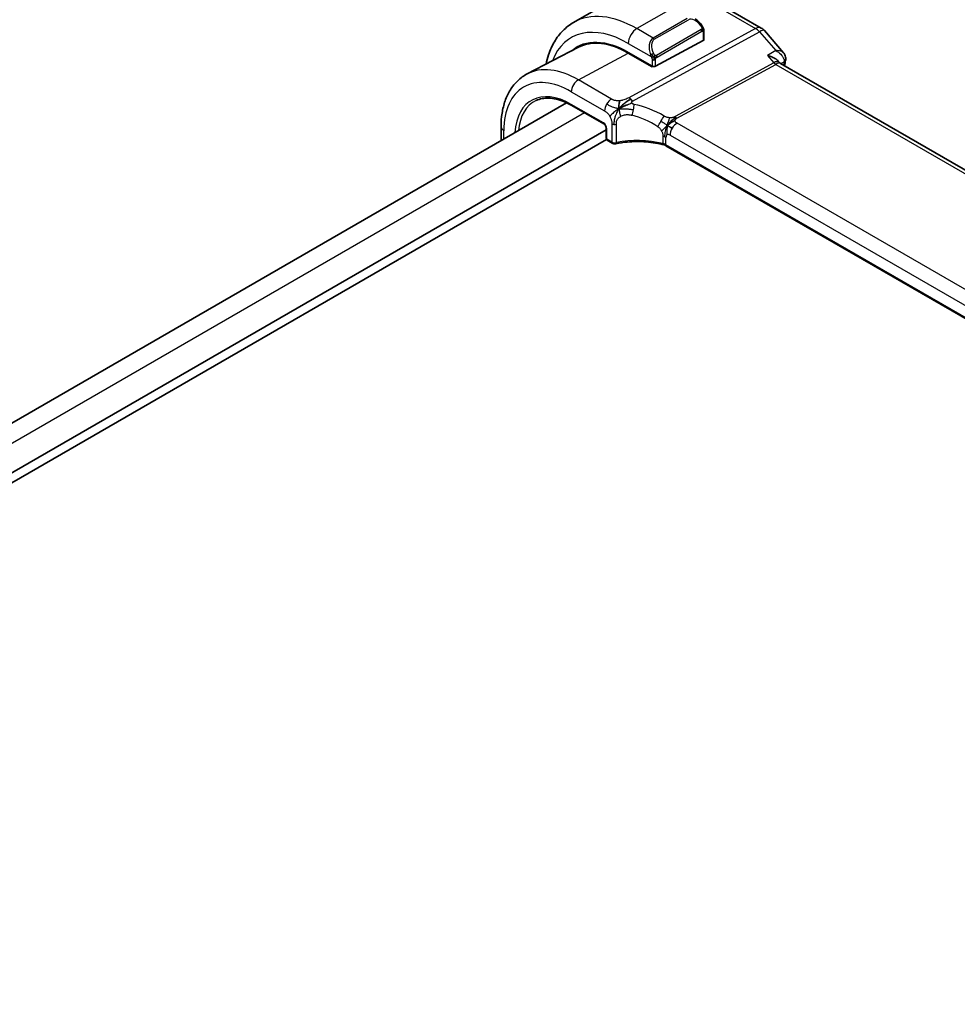
# Model space of a CAD drawing. Units: millimetres. Extents: x 29 to 4566, y 16 to 859.
# Drawn here: x 212 to 290, y 372 to 454 of the extents above; entities that cross this region are included whole.
import ezdxf

# ---------------------------------------------------------------- set-up
doc = ezdxf.new("R2010")
doc.units = ezdxf.units.MM
doc.header["$LTSCALE"] = 2
doc.layers.get('Defpoints').update_dxf_attribs({"lineweight": 25})
for name, color, linetype, lineweight in [('Dimension (ISO)', 7, 'Continuous', 18), ('Visible (ISO)', 7, 'Continuous', 35), ('Visible Narrow (ISO)', 7, 'Continuous', 25)]:
    doc.layers.add(name, color=color, linetype=linetype, lineweight=lineweight)
doc.styles.add('Note Text (TK)', font='MS PGothic.ttf')
doc.dimstyles.new('Default - Method 1b (TK)', dxfattribs={"dimscale": 2, "dimtxt": 2.5, "dimasz": 2.5, "dimexe": 1, "dimexo": 1.5, "dimgap": 1, "dimtad": 1, "dimtoh": 1, "dimrnd": 1e-08, "dimdsep": 46, "dimtxsty": 'Note Text (TK)', "dimcen": 0.09, "dimdle": 5, "dimclrd": 100, "dimclre": 100, "dimclrt": 7, "dimadec": 1, "dimazin": 1, "dimtfac": 1, "dimtmove": 0, "dimatfit": 3, "dimfxl": 1, "dimtolj": 1, "dimlwd": -1, "dimlwe": -1, "dimarcsym": 0})

# ---------------------------------------------------------------- blocks, each defined once
blk = doc.blocks.new('*D5')
at = {"layer": 'Defpoints', "color": 0}
for p in [(233.701, 475.733), (270.47, 454.504), (130.684, 371.91)]:
    blk.add_point(p, dxfattribs=at)
at = {"layer": 'Dimension (ISO)', "color": 100}
for p, q in [((267.47, 456.236), (231.701, 476.887)), ((96.609, 396.583), (229.371, 473.233)), ((127.684, 373.642), (90.279, 395.238))]:
    blk.add_line(p, q, dxfattribs=at)
for points in [[(228.954, 473.954), (229.787, 472.511), (233.701, 475.733)], [(96.193, 397.305), (97.026, 395.861), (92.279, 394.083)]]:
    blk.add_solid(points, dxfattribs=at)
at = {"layer": 'Dimension (ISO)', "color": 7, "insert": (157.898, 436.633), "char_height": 5, "attachment_point": 4, "rotation": 30, "style": 'Note Text (TK)'}
blk.add_mtext('\\A1;{\\Q-30.000;\\W0.816;\\H0.816x;200}', dxfattribs=at)

msp = doc.modelspace()

# ---------------------------------------------------------------- linework, layer by layer
at = {"layer": 'Visible (ISO)'}
for p, q in [((260.7655, 455.1825), (257.9371, 453.5496)), ((270.2632, 454.9617), (273.5326, 453.0741)), ((268.7611, 452.1126), (268.7611, 452.8218)), ((273.7885, 452.8627), (275.3845, 451.0198)), ((268.7025, 452.035), (264.7427, 449.9085)), ((258.3284, 451.4816), (254.0762, 449.2633)), ((264.2176, 451.2866), (264.2176, 451.2867)), ((262.48, 451.0573), (264.4599, 449.9142)), ((264.4599, 449.8583), (262.48, 451.0013)), ((275.0747, 450.1846), (274.9454, 450.334)), ((264.5193, 449.8901), (264.4599, 449.8583)), ((355.8513, 403.5346), (275.1297, 450.1393)), ((257.3571, 446.8638), (142.6126, 380.6161)), ((257.7838, 446.6407), (260.4487, 445.1021)), ((260.631, 444.6135), (145.2452, 377.9955)), ((251.9066, 444.8733), (251.9066, 443.717)), ((260.631, 444.7857), (260.631, 443.9239)), ((260.663, 443.8155), (145.2452, 377.179)), ((260.731, 443.7507), (261.1496, 443.5091)), ((346.1281, 396.8107), (265.6059, 443.3002))]:
    msp.add_line(p, q, dxfattribs=at)
for centre, radius, start, end in [((273.0326, 452.208), 1, 40.893395, 60), ((260.831, 443.9239), 0.2, 180, 240)]:
    msp.add_arc(centre, radius, start, end, dxfattribs=at)
for centre, major_axis, ratio, start_param, end_param in [((262.48, 444.048), (-4.2923, 7.4344), 0.5773503, 5.4977871, 6.3848972), ((262.48, 444.048), (-4.258, 7.3751), 0.5773503, 5.4977871, 6.2584901), ((268.5611, 452.1166), (-0.2, 0.0058), 0.5568606, 2.3724708, 3.157869), ((262.6214, 444.1297), (-4.2888, 7.4284), 0.5773503, 6.2749699, 6.3849487), ((267.3591, 446.8649), (-2.75, 4.7632), 0.5773503, 0.1568289, 0.1568491), ((266.5812, 446.4159), (-2.7, 4.6765), 0.5773503, 6.1632032, 6.1632397), ((265.5912, 445.8444), (2.8, -4.8497), 0.5773503, 2.6856514, 2.6856578), ((275.0579, 450.4818), (0.4903, -0.0982), 0.6825261, 0, 0.0034589), ((275.0658, 450.5589), (0.5, 0.0059), 0.7947994, 6.2818082, 6.2947572), ((264.6013, 449.9901), (0.2, -0.0058), 0.5568606, 3.9432671, 5.5140635), ((274.4526, 449.3754), (-0.5674, -0.8574), 0.5037151, 3.0027628, 3.0032033), ((274.4526, 449.3754), (0.7017, 0.7456), 0.3557653, 0.0836612, 0.0895929), ((261.2496, 443.6823), (-0.1, -0.1732), 0.5773503, 0, 0.005475)]:
    msp.add_ellipse(centre, major_axis=major_axis, ratio=ratio, start_param=start_param, end_param=end_param, dxfattribs=at)
for points, knots in [([(257.9371, 453.5496), (257.6098, 453.3606), (257.3087, 453.1268), (256.7737, 452.5854), (256.5397, 452.2781), (256.1428, 451.6077), (255.9796, 451.2446), (255.7659, 450.6086), (255.6959, 450.3477), (255.64, 450.0791)], [5.49778714, 5.49778714, 5.49778714, 5.49778714, 5.65486678, 5.65486678, 5.81194641, 5.81194641, 5.96902604, 5.96902604, 6.07186519, 6.07186519, 6.07186519, 6.07186519]), ([(268.0334, 453.8351), (268.1486, 453.7683), (268.2565, 453.6821), (268.4393, 453.4999), (268.518, 453.4048), (268.5873, 453.3037)], [0, 0, 0, 0, 0.041665402, 0.041665402, 0.078481455, 0.078481455, 0.078481455, 0.078481455]), ([(268.5873, 453.3037), (268.6139, 453.2648), (268.6394, 453.2249), (268.6738, 453.1627), (268.6849, 453.1414), (268.7056, 453.0983), (268.7145, 453.0757), (268.7225, 453.0531)], [0, 0, 0, 0, 0.014157522, 0.014157522, 0.021326162, 0.021326162, 0.028542779, 0.028542779, 0.028542779, 0.028542779]), ([(268.7225, 453.0531), (268.7312, 453.0287), (268.7384, 453.0043), (268.7502, 452.952), (268.754, 452.9242), (268.7593, 452.8723), (268.7611, 452.848), (268.7611, 452.8218)], [0.00002319, 0.00002319, 0.00002319, 0.00002319, 0.007881119, 0.007881119, 0.017233973, 0.017233973, 0.025863548, 0.025863548, 0.025863548, 0.025863548]), ([(274.0501, 450.7953), (274.0515, 450.795), (274.053, 450.7946), (274.1822, 450.7637), (274.3058, 450.724), (274.5346, 450.6297), (274.6418, 450.5744), (274.8298, 450.4502), (274.8973, 450.3895), (274.9454, 450.334)], [-0.00046324, -0.00046324, -0.00046324, -0.00046324, 0, 0, 0.0408093, 0.0408093, 0.08138873, 0.08138873, 0.12259274, 0.12259274, 0.12259274, 0.12259274]), ([(275.3841, 451.0194), (275.445, 450.9492), (275.4957, 450.8642), (275.5469, 450.7071), (275.5584, 450.6378), (275.5598, 450.5693)], [0, 0, 0, 0, 0.030600787, 0.030600787, 0.052118524, 0.052118524, 0.052118524, 0.052118524]), ([(254.0762, 449.2633), (253.7909, 449.1144), (253.527, 448.9254), (253.0571, 448.48), (252.851, 448.2241), (252.501, 447.6613), (252.357, 447.3545), (252.129, 446.7023), (252.0449, 446.3568), (251.9338, 445.6357), (251.9066, 445.2601), (251.9066, 444.8733)], [2.33149927, 2.33149927, 2.33149927, 2.33149927, 2.49351794, 2.49351794, 2.65553662, 2.65553662, 2.8175553, 2.8175553, 2.97957398, 2.97957398, 3.14159265, 3.14159265, 3.14159265, 3.14159265]), ([(254.818, 447.0493), (254.9734, 447.122), (255.1395, 447.1758), (255.4915, 447.244), (255.6774, 447.2584), (256.0661, 447.2461), (256.2688, 447.2195), (256.6866, 447.1245), (256.9016, 447.0562), (257.3388, 446.8787), (257.5609, 446.7694), (257.7838, 446.6407)], [3.97645671, 3.97645671, 3.97645671, 3.97645671, 4.12364316, 4.12364316, 4.27082962, 4.27082962, 4.41801607, 4.41801607, 4.56520253, 4.56520253, 4.71238898, 4.71238898, 4.71238898, 4.71238898]), ([(261.8968, 446.4773), (261.9311, 446.4946), (262.0739, 446.5642), (262.261, 446.6456), (262.3997, 446.7055)], [0.22003409, 0.22003409, 0.22003409, 0.22003409, 0.33333333, 0.66666667, 0.66666667, 0.66666667, 0.66666667]), ([(265.9997, 445.3106), (266.0171, 445.3274), (266.0744, 445.3811), (266.1455, 445.4412), (266.1941, 445.4785)], [0.52960233, 0.52960233, 0.52960233, 0.52960233, 0.6, 0.74691509, 0.74691509, 0.74691509, 0.74691509]), ([(266.0084, 445.1969), (266.0302, 445.2131), (266.1285, 445.2832), (266.2541, 445.3538), (266.3573, 445.3785)], [0.56411398, 0.56411398, 0.56411398, 0.56411398, 0.66666667, 1, 1, 1, 1]), ([(266.1941, 445.4785), (266.2116, 445.492), (266.2956, 445.5542), (266.3747, 445.6003), (266.4381, 445.6349)], [0.74691509, 0.74691509, 0.74691509, 0.74691509, 0.8, 1, 1, 1, 1]), ([(260.6312, 444.785), (260.6312, 444.7942), (260.6303, 444.8057), (260.6265, 444.8318), (260.6232, 444.8467), (260.6136, 444.8805), (260.6065, 444.9001), (260.5886, 444.9406), (260.5772, 444.9621), (260.5522, 445.0014), (260.5385, 445.0197), (260.51, 445.0527), (260.4948, 445.0677), (260.4688, 445.0894), (260.4574, 445.0973), (260.4482, 445.1026)], [0, 0, 0, 0, 0.005070319, 0.005070319, 0.010450358, 0.010450358, 0.016915002, 0.016915002, 0.024047394, 0.024047394, 0.030929381, 0.030929381, 0.038031785, 0.038031785, 0.043922542, 0.043922542, 0.043922542, 0.043922542]), ([(261.4546, 443.4652), (261.4163, 443.4571), (261.3756, 443.4541), (261.2978, 443.4583), (261.2596, 443.4652), (261.1983, 443.4848), (261.1733, 443.4955), (261.1502, 443.5088)], [0, 0, 0, 0, 0.01195786, 0.01195786, 0.023395262, 0.023395262, 0.031752656, 0.031752656, 0.031752656, 0.031752656]), ([(265.466, 443.358), (264.9966, 443.4831), (264.4874, 443.5682), (263.4511, 443.6529), (262.9106, 443.6514), (262.0721, 443.5756), (261.7559, 443.5289), (261.4546, 443.4652)], [0, 0, 0, 0, 0.15440482, 0.15440482, 0.3129186, 0.3129186, 0.41116194, 0.41116194, 0.41116194, 0.41116194]), ([(265.3541, 443.4668), (265.3545, 443.4667), (265.355, 443.4666), (265.4023, 443.4548), (265.4473, 443.4404), (265.5319, 443.407), (265.5715, 443.3879), (265.6079, 443.3667), (265.6082, 443.3665), (265.6086, 443.3663)], [-0.000143258, -0.000143258, -0.000143258, -0.000143258, 0, 0, 0.015290753, 0.015290753, 0.030581506, 0.030581506, 0.030724784, 0.030724784, 0.030724784, 0.030724784])]:
    msp.add_open_spline(points, degree=3, knots=knots, dxfattribs=at)
for points in [[(275.3845, 451.0195), (275.3845, 451.0196), (275.3845, 451.0196), (275.3845, 451.0196)], [(275.5482, 450.3836), (275.5191, 450.2384), (275.4902, 450.0931), (275.4615, 449.9477)], [(275.5657, 450.5643), (275.5664, 450.504), (275.56, 450.4442), (275.5481, 450.3848)], [(275.0149, 450.2362), (275.015, 450.236), (275.0151, 450.2358), (275.0152, 450.2356)], [(275.048, 450.1613), (275.048, 450.1613), (275.048, 450.1613), (275.048, 450.1613)], [(275.0734, 450.1842), (275.084, 450.1719), (275.102, 450.1557), (275.1225, 450.1431)], [(261.7122, 446.3777), (261.7052, 446.4361), (261.6932, 446.5524), (261.6928, 446.7701), (261.7491, 446.9584), (261.7819, 447.0379)], [(261.7122, 446.3777), (261.7557, 446.4359), (261.8495, 446.5466), (262.0303, 446.72), (262.3425, 446.9695), (262.5707, 447.1053), (262.6832, 447.1668)], [(261.7122, 446.3777), (261.7709, 446.4115), (261.8302, 446.4438), (261.8968, 446.4773)], [(265.9481, 444.8475), (265.993, 444.8228), (266.0517, 444.7918), (266.1235, 444.7504)], [(265.4665, 443.3599), (265.4676, 443.3596), (265.4688, 443.3593), (265.4699, 443.359)], [(265.6057, 443.303), (265.5632, 443.3274), (265.5174, 443.3463), (265.4699, 443.359)]]:
    msp.add_open_spline(points, degree=3, dxfattribs=at)
at = {"layer": 'Visible Narrow (ISO)'}
for p, q in [((266.0155, 454.6625), (263.1871, 453.0295)), ((269.7878, 454.9259), (273.0573, 453.0383)), ((267.3711, 453.8798), (264.5427, 452.2468)), ((264.6427, 452.1413), (267.4711, 453.7743)), ((273.0573, 453.0383), (262.5202, 447.282)), ((262.8362, 447.0134), (273.3733, 452.7697)), ((264.5427, 452.2468), (263.1871, 453.0295)), ((268.5379, 452.9485), (264.8245, 450.8045)), ((264.8659, 450.6651), (268.5793, 452.8091)), ((268.7025, 452.7401), (268.7025, 452.035)), ((273.3733, 452.7697), (274.7291, 451.2041)), ((262.48, 451.8048), (264.3934, 450.7001)), ((274.7291, 451.2041), (274.0501, 450.7953)), ((258.3278, 448.7715), (262.48, 451.0013)), ((264.4599, 450.454), (264.4599, 449.9142)), ((264.7427, 449.9085), (264.7427, 450.454)), ((274.0501, 450.7953), (274.5695, 450.1955)), ((275.1579, 450.123), (275.4241, 450.2833)), ((264.3892, 449.955), (264.3892, 449.8991)), ((274.5695, 450.1955), (266.3616, 445.7116)), ((266.5196, 445.5773), (274.7275, 450.0612)), ((274.7275, 450.0612), (355.3578, 403.5093)), ((261.092, 447.1756), (258.3278, 448.7715)), ((257.7424, 447.7807), (260.5066, 446.1848)), ((260.4073, 445.1937), (257.7424, 446.7323)), ((258.8417, 446.0299), (144.077, 379.7705)), ((252.141, 443.8523), (252.141, 444.5467)), ((260.6896, 443.8423), (260.6896, 444.7041)), ((261.1082, 445.1218), (261.1082, 443.6006)), ((261.49, 443.5543), (261.49, 445.0781)), ((346.2858, 399.1281), (266.5362, 445.1716)), ((261.1082, 443.6006), (260.6896, 443.8423)), ((265.3541, 444.0821), (265.3541, 443.4673)), ((265.6086, 443.3684), (265.6086, 443.9832)), ((265.9508, 444.1808), (345.7004, 398.1373)), ((265.6086, 443.3663), (265.6086, 443.3684)), ((346.0427, 396.9276), (265.6086, 443.3663))]:
    msp.add_line(p, q, dxfattribs=at)
for centre, major_axis, ratio, start_param, end_param in [((263.1871, 444.4563), (-5.25, 9.0933), 0.5773503, 5.4977871, 6.2831853), ((268.0368, 452.7945), (-0.5657, 0.9798), 0.5773503, 4.8456515, 6.2831853), ((262.48, 444.048), (-4.75, 8.2272), 0.5773503, 5.4977871, 6.7176519), ((263.1871, 452.213), (-0.5, -0.866), 0.5773503, 3.9269908, 5.4977871), ((268.4223, 453.1906), (0.165, 0.1131), 0.0544843, 5.3257618, 6.0641145), ((268.4379, 452.8907), (-0.1, 0.1732), 0.5773503, 4.3196899, 4.712389), ((268.4379, 452.8907), (-0.1, 0.1732), 0.5773503, 3.9269908, 4.3196899), ((268.4223, 453.1906), (0.165, 0.1131), 0.0544843, 6.0641145, 6.281257), ((268.5611, 452.8218), (0.2, 0), 0.5773503, 5.4977871, 6.2831853), ((273.0326, 452.208), (0.5, 0.866), 0.5773503, 0, 0.7504916), ((273.0326, 452.208), (-0.4794, 0.8776), 0.601884, 5.0482068, 5.5115668), ((273.0326, 452.208), (0.7559, 0.6547), 0.2581989, 0, 0.8953674), ((265.1084, 451.1037), (-0.5156, 1.1685), 0.6370667, 0.069003, 1.5065368), ((265.2084, 451.1615), (-0.5657, 0.9798), 0.5773503, 0, 1.4375338), ((264.5427, 452.0835), (-0.1, 0.1732), 0.5773503, 4.712389, 5.4977871), ((264.4726, 450.9102), (0.1804, 0.0863), 0.0544843, 1.6957762, 2.4341289), ((264.4726, 450.9102), (0.1804, 0.0863), 0.0544843, 0.9574235, 1.6957762), ((264.6013, 450.5356), (-0.2, 0), 0.5773503, 0.7853982, 1.5707963), ((264.6013, 450.5356), (-0.2, 0), 0.5773503, 1.5707963, 2.3561945), ((264.7245, 450.7468), (0.1, -0.1732), 0.5773503, 1.1780972, 1.5707963), ((264.7245, 450.7468), (0.1, -0.1732), 0.5773503, 0.7853982, 1.1780972), ((274.4526, 449.3754), (-0.5674, -0.8574), 0.5037151, 3.0032033, 3.8971527), ((275.0579, 450.4818), (0.4903, -0.0982), 0.6825261, 5.6580374, 6.2831853), ((275.055, 449.9788), (-0.3225, -0.4212), 0.4263529, 2.4256656, 2.644014), ((275.0658, 450.5589), (0.5, 0.0059), 0.7947994, 5.5018751, 6.2818082), ((257.7424, 441.3128), (-3.9608, 6.8603), 0.5773503, 5.4977871, 7.0685835), ((258.3278, 441.6508), (-4.3605, 7.5527), 0.5773503, 5.4977871, 6.2584901), ((274.7399, 450.4763), (0.2397, -0.4388), 0.601884, 5.0482068, 5.5115668), ((274.4526, 449.3754), (0.7017, 0.7456), 0.3557653, 0.0895929, 0.8341541), ((431.8842, 322.415), (112.9919, -195.7078), 0.5773503, 3.7225815, 3.7238683), ((258.308, 448.1073), (-0.4, -0.6928), 0.5773503, 3.8920842, 5.4977871), ((257.7424, 441.3128), (-3.3188, 5.7483), 0.5773503, 5.4977871, 7.0009241), ((257.8739, 441.3887), (-3.219, 5.5755), 0.5773503, 6.2337194, 6.9646684), ((261.0722, 446.5114), (0.4, 0.6928), 0.5773503, 0.7504916, 1.553343), ((262.4955, 446.4517), (0.4794, -0.8776), 0.601884, 2.1382942, 2.3699742), ((262.4955, 446.4517), (0.4794, -0.8776), 0.601884, 1.9066142, 2.1382942), ((257.8838, 446.8139), (-0.1, -0.1732), 0.5773503, 5.4977871, 6.2831853), ((261.0722, 446.5114), (0.4, 0.6928), 0.5773503, 1.553343, 2.3561945), ((262.6858, 446.2859), (-0.1608, -0.7837), 0.281133, 1.0050082, 1.6214175), ((262.6858, 446.2859), (-0.1608, -0.7837), 0.281133, 1.6214175, 2.2378268), ((263.6818, 441.6561), (-5.1743, 3.8206), 0.6858712, 4.871318, 5.3062345), ((263.4092, 441.2068), (-4.2937, 3.8202), 0.6706527, 4.940515, 5.3754314), ((265.1778, 445.3156), (0.402, 0.6916), 0.0163341, 4.7307779, 5.4289389), ((266.5319, 445.9924), (0.2397, -0.4388), 0.601884, 5.0482068, 5.2798868), ((266.5319, 445.9924), (0.2397, -0.4388), 0.601884, 5.2798868, 5.5115668), ((252.7066, 444.8733), (-0.8, 0), 0.5773503, 0, 0.7853982), ((260.4066, 444.8667), (-0.1995, 0.3468), 0.5787556, 3.9300466, 5.4984084), ((260.5487, 445.2753), (-0.1, -0.1732), 0.5773503, 5.4977871, 6.2773909), ((260.831, 444.7857), (-0.2, 0), 0.5773503, 0.0059753, 0.7853982), ((261.3557, 445.2647), (-0.35, 0), 0.5773503, 0.7853982, 1.3750739), ((261.3557, 445.2647), (-0.35, 0), 0.5773503, 1.3750739, 1.9647496), ((265.1778, 445.3156), (0.402, 0.6916), 0.0163341, 4.032617, 4.7307779), ((266.5165, 444.5074), (-0.4, -0.6928), 0.5773503, 4.6949357, 5.4977871), ((266.5165, 444.5074), (-0.4, -0.6928), 0.5773503, 3.8920842, 4.6949357), ((260.831, 443.9239), (-0.2, 0), 0.5773503, 0, 0.7853982), ((260.831, 443.9239), (-0.1, -0.1732), 0.5773503, 5.4977871, 6.2831853), ((263.4092, 440.9452), (-4.9993, 0.1518), 0.5560283, 4.3297558, 5.1232219), ((265.0429, 443.6566), (-0.8, 0), 0.5773503, 4.1199335, 4.3128761), ((265.0429, 443.6566), (-0.8, 0), 0.5773503, 3.9269908, 4.1199335), ((265.9508, 443.7856), (-0.242, 0.4191), 0.5773503, 0, 0.7853982), ((265.9508, 443.7856), (-0.242, 0.4191), 0.5773503, 5.4977871, 6.2831853), ((261.2496, 443.6823), (-0.1, -0.1732), 0.5773503, 5.4977871, 6.2831853), ((261.3557, 443.7392), (-0.35, 0.0045), 0.5686469, 0.79266, 1.9720115), ((261.4132, 443.6609), (0.0414, -0.1957), 0.3318692, 6.282782, 7.2092301), ((265.0429, 443.0418), (0.8, 0), 0.5773503, 0.7853982, 1.1712833)]:
    msp.add_ellipse(centre, major_axis=major_axis, ratio=ratio, start_param=start_param, end_param=end_param, dxfattribs=at)
for points, knots in [([(268.5223, 453.2483), (268.5269, 453.2418), (268.5314, 453.2351), (268.536, 453.228), (268.5406, 453.2209), (268.5452, 453.2134), (268.5498, 453.2053), (268.5544, 453.1973), (268.5589, 453.1888), (268.5633, 453.1799), (268.5677, 453.171), (268.5718, 453.1618), (268.5757, 453.1525), (268.5795, 453.1431), (268.583, 453.1338), (268.586, 453.1245), (268.589, 453.1152), (268.5915, 453.1061), (268.5935, 453.0971), (268.5954, 453.0881), (268.5969, 453.0792), (268.5978, 453.0705)], [0, 0, 0, 0, 0.071275, 0.071275, 0.071275, 0.14246065, 0.14246065, 0.14246065, 0.21364074, 0.21364074, 0.21364074, 0.28489899, 0.28489899, 0.28489899, 0.35632005, 0.35632005, 0.35632005, 0.42799051, 0.42799051, 0.42799051, 0.5, 0.5, 0.5, 0.5]), ([(268.5978, 453.0705), (268.5987, 453.0619), (268.5991, 453.0533), (268.5989, 453.045), (268.5987, 453.0368), (268.5979, 453.0288), (268.5966, 453.0213), (268.5952, 453.0139), (268.5933, 453.0069), (268.5907, 453.0006), (268.5882, 452.9942), (268.585, 452.9885), (268.5815, 452.9835), (268.5783, 452.9788), (268.5747, 452.9748), (268.5707, 452.971), (268.5659, 452.9665), (268.5602, 452.9622), (268.5543, 452.9584), (268.549, 452.9548), (268.5435, 452.9517), (268.5379, 452.9485)], [0.5, 0.5, 0.5, 0.5, 0.57172447, 0.57172447, 0.57172447, 0.6426242, 0.6426242, 0.6426242, 0.71336021, 0.71336021, 0.71336021, 0.78457822, 0.78457822, 0.78457822, 0.85049403, 0.85049403, 0.85049403, 0.92879556, 0.92879556, 0.92879556, 1, 1, 1, 1]), ([(268.5793, 452.8091), (268.5834, 452.8114), (268.5875, 452.8138), (268.5918, 452.8161), (268.596, 452.8184), (268.6004, 452.8205), (268.6049, 452.8225), (268.6094, 452.8244), (268.614, 452.8261), (268.6186, 452.8275), (268.6233, 452.8289), (268.6279, 452.83), (268.6325, 452.8306), (268.6371, 452.8313), (268.6416, 452.8315), (268.6459, 452.8313), (268.6503, 452.8311), (268.6545, 452.8305), (268.6584, 452.8294), (268.6625, 452.8282), (268.6662, 452.8266), (268.6698, 452.8247)], [0, 0, 0, 0, 0.07187067, 0.07187067, 0.07187067, 0.14250295, 0.14250295, 0.14250295, 0.21256871, 0.21256871, 0.21256871, 0.28268769, 0.28268769, 0.28268769, 0.35348445, 0.35348445, 0.35348445, 0.42564648, 0.42564648, 0.42564648, 0.5, 0.5, 0.5, 0.5]), ([(268.6698, 452.8247), (268.6739, 452.8223), (268.6778, 452.8194), (268.6813, 452.8159), (268.6847, 452.8125), (268.6878, 452.8085), (268.6905, 452.8041), (268.6931, 452.7998), (268.6952, 452.795), (268.6969, 452.7899), (268.6986, 452.7849), (268.6998, 452.7796), (268.7007, 452.7741), (268.7009, 452.7729), (268.701, 452.7716), (268.7012, 452.7704), (268.7017, 452.766), (268.7021, 452.7615), (268.7023, 452.7571), (268.7025, 452.7514), (268.7025, 452.7457), (268.7025, 452.7401)], [0.5, 0.5, 0.5, 0.5, 0.58502424, 0.58502424, 0.58502424, 0.66947181, 0.66947181, 0.66947181, 0.75324782, 0.75324782, 0.75324782, 0.83626522, 0.83626522, 0.83626522, 0.85443497, 0.85443497, 0.85443497, 0.91835525, 0.91835525, 0.91835525, 1, 1, 1, 1]), ([(268.7221, 453.021), (268.7257, 453.0323), (268.7262, 453.0424), (268.7225, 453.053), (268.7225, 453.0531)], [0, 0, 0, 0, 0.33333333, 0.33585864, 0.33585864, 0.33585864, 0.33585864]), ([(275.3845, 451.0196), (275.3645, 451.0427), (275.3405, 451.0636), (275.3135, 451.082), (275.268, 451.1129), (275.2142, 451.1373), (275.1542, 451.1561), (275.0328, 451.1942), (274.8862, 451.2093), (274.7291, 451.2041)], [0.022730043, 0.022730043, 0.022730043, 0.022730043, 0.032355566, 0.032355566, 0.032355566, 0.048533349, 0.048533349, 0.048533349, 0.081292362, 0.081292362, 0.081292362, 0.081292362]), ([(274.7291, 451.2041), (274.8827, 451.1226), (275.0253, 451.0191), (275.1436, 450.8996), (275.1845, 450.8584), (275.2223, 450.8153), (275.2564, 450.7701), (275.2711, 450.7506), (275.2851, 450.7308), (275.2983, 450.7105), (275.3862, 450.5762), (275.4403, 450.4249), (275.4241, 450.2833)], [-0.081292362, -0.081292362, -0.081292362, -0.081292362, -0.048533349, -0.048533349, -0.048533349, -0.037228145, -0.037228145, -0.037228145, -0.032355566, -0.032355566, -0.032355566, 0, 0, 0, 0]), ([(264.3324, 450.851), (264.3343, 450.8461), (264.3405, 450.8301), (264.3483, 450.8103), (264.3532, 450.7977), (264.359, 450.7837), (264.3646, 450.7698), (264.3704, 450.7555), (264.3761, 450.7414), (264.381, 450.7297), (264.3871, 450.7151), (264.3918, 450.704), (264.3934, 450.7001)], [0, 0, 0, 0, 0.3215828, 0.3215828, 0.3215828, 0.5255123, 0.5255123, 0.5255123, 0.7373622, 0.7373622, 0.7373622, 1, 1, 1, 1]), ([(264.3934, 450.7001), (264.3944, 450.6975), (264.3958, 450.6941), (264.3975, 450.6898), (264.4013, 450.68), (264.4064, 450.6661), (264.4122, 450.6499)], [0.00000016, 0.00000016, 0.00000016, 0.00000016, 0.07789573, 0.07789573, 0.07789573, 0.25827312, 0.25827312, 0.25827312, 0.25827312]), ([(264.4122, 450.6499), (264.4166, 450.6377), (264.4214, 450.6241), (264.4262, 450.61), (264.4306, 450.597), (264.435, 450.5835), (264.4388, 450.5701), (264.4426, 450.5566), (264.4458, 450.5432), (264.4485, 450.5306), (264.4516, 450.5164), (264.454, 450.5032), (264.4559, 450.4916), (264.4588, 450.4738), (264.4599, 450.4604), (264.4599, 450.454)], [0.25827312, 0.25827312, 0.25827312, 0.25827312, 0.39314391, 0.39314391, 0.39314391, 0.51690147, 0.51690147, 0.51690147, 0.64201572, 0.64201572, 0.64201572, 0.78266988, 0.78266988, 0.78266988, 1, 1, 1, 1]), ([(264.6892, 450.8131), (264.6792, 450.8204), (264.6694, 450.8289), (264.6597, 450.8385), (264.6503, 450.8478), (264.641, 450.8583), (264.6319, 450.8697), (264.6234, 450.8803), (264.6155, 450.8915), (264.6083, 450.9026), (264.601, 450.9139), (264.5944, 450.9252), (264.5885, 450.9362), (264.5826, 450.9471), (264.5774, 450.9578), (264.5726, 450.9679)], [0.5, 0.5, 0.5, 0.5, 0.60524772, 0.60524772, 0.60524772, 0.707891, 0.707891, 0.707891, 0.80414857, 0.80414857, 0.80414857, 0.90207429, 0.90207429, 0.90207429, 1, 1, 1, 1]), ([(264.8245, 450.8045), (264.8117, 450.7972), (264.7985, 450.7897), (264.7842, 450.7861), (264.7701, 450.7826), (264.7549, 450.783), (264.7391, 450.7875), (264.7223, 450.7922), (264.7048, 450.8016), (264.6892, 450.8131)], [0, 0, 0, 0, 0.16464555, 0.16464555, 0.16464555, 0.3268563, 0.3268563, 0.3268563, 0.5, 0.5, 0.5, 0.5]), ([(264.7427, 450.454), (264.7427, 450.4605), (264.7427, 450.4672), (264.7432, 450.4746), (264.7436, 450.4817), (264.7444, 450.4895), (264.7459, 450.4977), (264.7473, 450.5059), (264.7493, 450.5146), (264.7519, 450.5233), (264.7546, 450.5321), (264.7579, 450.541), (264.7617, 450.5497), (264.7657, 450.5587), (264.7703, 450.5675), (264.7752, 450.5758)], [0, 0, 0, 0, 0.10026775, 0.10026775, 0.10026775, 0.19847065, 0.19847065, 0.19847065, 0.29651622, 0.29651622, 0.29651622, 0.39628078, 0.39628078, 0.39628078, 0.5, 0.5, 0.5, 0.5]), ([(264.7752, 450.5758), (264.7836, 450.5901), (264.7934, 450.6038), (264.8038, 450.6157), (264.814, 450.6274), (264.8248, 450.6374), (264.8354, 450.6455), (264.8367, 450.6465), (264.838, 450.6474), (264.8392, 450.6483), (264.8484, 450.655), (264.8575, 450.6603), (264.8659, 450.6651)], [0.5, 0.5, 0.5, 0.5, 0.6699894, 0.6699894, 0.6699894, 0.83656608, 0.83656608, 0.83656608, 0.85622576, 0.85622576, 0.85622576, 1, 1, 1, 1]), ([(261.7819, 447.0379), (261.7339, 447.0325), (261.6869, 447.0295), (261.6406, 447.0288), (261.5949, 447.0282), (261.5499, 447.03), (261.5064, 447.0341), (261.4632, 447.0383), (261.4215, 447.0447), (261.3829, 447.0533), (261.3442, 447.0618), (261.3085, 447.0726), (261.275, 447.085), (261.2594, 447.0909), (261.2442, 447.097), (261.2294, 447.1035), (261.2124, 447.111), (261.1958, 447.1189), (261.1796, 447.1272), (261.1494, 447.1426), (261.1206, 447.1591), (261.092, 447.1756)], [0.5, 0.5, 0.5, 0.5, 0.58410717, 0.58410717, 0.58410717, 0.66733066, 0.66733066, 0.66733066, 0.75017556, 0.75017556, 0.75017556, 0.8331244, 0.8331244, 0.8331244, 0.87179228, 0.87179228, 0.87179228, 0.9165285, 0.9165285, 0.9165285, 1, 1, 1, 1]), ([(262.5202, 447.282), (262.4777, 447.2587), (262.4323, 447.2344), (262.3794, 447.2092), (262.3266, 447.184), (262.2662, 447.158), (262.2027, 447.1352), (262.1393, 447.1123), (262.0726, 447.0926), (262.0015, 447.076), (261.9731, 447.0694), (261.9439, 447.0633), (261.9145, 447.0578), (261.8698, 447.0495), (261.8255, 447.0428), (261.7819, 447.0379)], [0, 0, 0, 0, 0.12475329, 0.12475329, 0.12475329, 0.24948357, 0.24948357, 0.24948357, 0.37424235, 0.37424235, 0.37424235, 0.4240608, 0.4240608, 0.4240608, 0.5, 0.5, 0.5, 0.5]), ([(262.7716, 446.8595), (262.7665, 446.8711), (262.7628, 446.8833), (262.7608, 446.8957), (262.7601, 446.9002), (262.7596, 446.9046), (262.7594, 446.9089), (262.7586, 446.9249), (262.7612, 446.9398), (262.7672, 446.9529), (262.7732, 446.9661), (262.7826, 446.9774), (262.7945, 446.9872), (262.8065, 446.9969), (262.821, 447.0051), (262.8362, 447.0134)], [0.5, 0.5, 0.5, 0.5, 0.59416384, 0.59416384, 0.59416384, 0.62777075, 0.62777075, 0.62777075, 0.75181115, 0.75181115, 0.75181115, 0.8759012, 0.8759012, 0.8759012, 1, 1, 1, 1]), ([(260.5066, 446.1848), (260.5306, 446.1709), (260.5548, 446.1569), (260.58, 446.1409), (260.6052, 446.1249), (260.6313, 446.107), (260.6574, 446.0869), (260.6835, 446.0669), (260.7095, 446.0448), (260.7354, 446.02), (260.7613, 445.9953), (260.7871, 445.968), (260.8124, 445.9383), (260.8376, 445.9087), (260.8622, 445.8767), (260.8855, 445.8432), (260.9087, 445.8098), (260.9306, 445.7748), (260.9508, 445.7386)], [0, 0, 0, 0, 0.08333268, 0.08333268, 0.08333268, 0.16666459, 0.16666459, 0.16666459, 0.24999649, 0.24999649, 0.24999649, 0.33332917, 0.33332917, 0.33332917, 0.41666342, 0.41666342, 0.41666342, 0.5, 0.5, 0.5, 0.5]), ([(262.9583, 446.7352), (262.9449, 446.738), (262.9313, 446.7408), (262.9181, 446.7442), (262.9052, 446.7475), (262.8926, 446.7515), (262.8805, 446.7564), (262.8685, 446.7613), (262.857, 446.7673), (262.8461, 446.7743), (262.8351, 446.7813), (262.8247, 446.7895), (262.8153, 446.7983), (262.8057, 446.8074), (262.7971, 446.8173), (262.7899, 446.8274), (262.7824, 446.8379), (262.7763, 446.8488), (262.7716, 446.8595)], [0, 0, 0, 0, 0.08290944, 0.08290944, 0.08290944, 0.16452674, 0.16452674, 0.16452674, 0.24592531, 0.24592531, 0.24592531, 0.32814961, 0.32814961, 0.32814961, 0.41235598, 0.41235598, 0.41235598, 0.5, 0.5, 0.5, 0.5]), ([(260.9508, 445.7386), (260.9711, 445.7025), (260.9898, 445.6652), (261.0066, 445.6276), (261.0233, 445.59), (261.038, 445.5522), (261.0505, 445.5151), (261.063, 445.4779), (261.0731, 445.4415), (261.0812, 445.406), (261.0893, 445.3706), (261.0952, 445.3361), (261.0993, 445.303), (261.1035, 445.2699), (261.1058, 445.2382), (261.107, 445.2081), (261.1077, 445.1894), (261.108, 445.1712), (261.1081, 445.1536), (261.1082, 445.1429), (261.1082, 445.1323), (261.1082, 445.1218)], [0.5, 0.5, 0.5, 0.5, 0.583299, 0.583299, 0.583299, 0.66655943, 0.66655943, 0.66655943, 0.74982748, 0.74982748, 0.74982748, 0.83314941, 0.83314941, 0.83314941, 0.91657177, 0.91657177, 0.91657177, 0.96860584, 0.96860584, 0.96860584, 1, 1, 1, 1]), ([(261.49, 445.0781), (261.49, 445.1209), (261.4901, 445.1631), (261.4929, 445.2042), (261.4957, 445.2454), (261.5012, 445.2854), (261.511, 445.3253), (261.5209, 445.3653), (261.535, 445.4051), (261.5539, 445.4436), (261.5729, 445.4821), (261.5967, 445.5193), (261.6255, 445.5551), (261.6543, 445.591), (261.688, 445.6254), (261.726, 445.6574), (261.7302, 445.6609), (261.7345, 445.6644), (261.7387, 445.6678), (261.7736, 445.6959), (261.8115, 445.7218), (261.8519, 445.7451)], [0, 0, 0, 0, 0.08326641, 0.08326641, 0.08326641, 0.16653292, 0.16653292, 0.16653292, 0.24979937, 0.24979937, 0.24979937, 0.33306561, 0.33306561, 0.33306561, 0.41633148, 0.41633148, 0.41633148, 0.42548, 0.42548, 0.42548, 0.5, 0.5, 0.5, 0.5]), ([(261.8519, 445.7451), (261.8973, 445.7712), (261.9462, 445.7943), (261.9975, 445.8137), (262.0485, 445.8329), (262.1018, 445.8485), (262.1559, 445.8601), (262.2099, 445.8715), (262.2648, 445.8789), (262.3193, 445.8823), (262.3739, 445.8858), (262.4281, 445.8852), (262.4812, 445.8813), (262.5146, 445.8789), (262.5476, 445.8751), (262.5799, 445.8703), (262.5992, 445.8675), (262.6183, 445.8643), (262.6372, 445.8608), (262.6879, 445.8513), (262.7371, 445.8397), (262.7856, 445.8276)], [0.5, 0.5, 0.5, 0.5, 0.58385269, 0.58385269, 0.58385269, 0.6671596, 0.6671596, 0.6671596, 0.75020533, 0.75020533, 0.75020533, 0.83326567, 0.83326567, 0.83326567, 0.88551101, 0.88551101, 0.88551101, 0.91658559, 0.91658559, 0.91658559, 1, 1, 1, 1]), ([(265.924, 445.6187), (265.8852, 445.6204), (265.8479, 445.624), (265.8105, 445.6301), (265.7733, 445.6363), (265.7359, 445.6449), (265.7006, 445.6549), (265.6654, 445.6648), (265.6322, 445.6759), (265.6016, 445.6883), (265.5709, 445.7007), (265.5427, 445.7143), (265.5176, 445.7275), (265.5066, 445.7332), (265.4962, 445.7388), (265.4863, 445.7443), (265.4733, 445.7515), (265.4617, 445.7583), (265.4504, 445.7649)], [0.5, 0.5, 0.5, 0.5, 0.60035549, 0.60035549, 0.60035549, 0.70018826, 0.70018826, 0.70018826, 0.79976538, 0.79976538, 0.79976538, 0.89934715, 0.89934715, 0.89934715, 0.94277283, 0.94277283, 0.94277283, 1, 1, 1, 1]), ([(266.3616, 445.7116), (266.3455, 445.7028), (266.3284, 445.6937), (266.3068, 445.6839), (266.2853, 445.6742), (266.2593, 445.6638), (266.2315, 445.6546), (266.2038, 445.6454), (266.1743, 445.6374), (266.1426, 445.6314), (266.1108, 445.6255), (266.0766, 445.6215), (266.0397, 445.6194), (266.0184, 445.6182), (265.9962, 445.6176), (265.9738, 445.6176), (265.9571, 445.6176), (265.9405, 445.618), (265.924, 445.6187)], [0, 0, 0, 0, 0.0999241, 0.0999241, 0.0999241, 0.19981722, 0.19981722, 0.19981722, 0.2997282, 0.2997282, 0.2997282, 0.39970595, 0.39970595, 0.39970595, 0.45723226, 0.45723226, 0.45723226, 0.5, 0.5, 0.5, 0.5]), ([(266.3573, 445.3785), (266.3563, 445.3946), (266.358, 445.4108), (266.3628, 445.4268), (266.3675, 445.4428), (266.3753, 445.4584), (266.3855, 445.4731), (266.3954, 445.4876), (266.4077, 445.5011), (266.4219, 445.5136), (266.436, 445.5261), (266.4521, 445.5375), (266.4688, 445.548), (266.4854, 445.5585), (266.5027, 445.5681), (266.5196, 445.5773)], [0.5, 0.5, 0.5, 0.5, 0.60075933, 0.60075933, 0.60075933, 0.70147659, 0.70147659, 0.70147659, 0.80103456, 0.80103456, 0.80103456, 0.90049205, 0.90049205, 0.90049205, 1, 1, 1, 1]), ([(266.5362, 445.1716), (266.5151, 445.1837), (266.4933, 445.1966), (266.472, 445.2113), (266.451, 445.226), (266.4305, 445.2426), (266.4137, 445.2602), (266.3966, 445.2779), (266.3833, 445.2967), (266.3738, 445.3165), (266.3641, 445.3368), (266.3585, 445.3581), (266.3573, 445.3785)], [0, 0, 0, 0, 0.12425363, 0.12425363, 0.12425363, 0.2474917, 0.2474917, 0.2474917, 0.37192656, 0.37192656, 0.37192656, 0.5, 0.5, 0.5, 0.5]), ([(264.9338, 444.8757), (264.9519, 444.864), (264.9708, 444.8516), (264.9923, 444.8354), (265.0138, 444.8192), (265.0379, 444.7994), (265.0612, 444.7777), (265.0845, 444.756), (265.107, 444.7326), (265.1288, 444.7062), (265.1506, 444.6798), (265.1716, 444.6504), (265.192, 444.6184), (265.2029, 444.6013), (265.2136, 444.5835), (265.2239, 444.5654), (265.2329, 444.5495), (265.2415, 444.5335), (265.2496, 444.5175)], [0, 0, 0, 0, 0.09997333, 0.09997333, 0.09997333, 0.1999122, 0.1999122, 0.1999122, 0.2998688, 0.2998688, 0.2998688, 0.39989541, 0.39989541, 0.39989541, 0.45324031, 0.45324031, 0.45324031, 0.5, 0.5, 0.5, 0.5]), ([(265.7328, 444.9785), (265.7565, 445.0192), (265.808, 445.0979), (265.8967, 445.2053), (265.9677, 445.2795), (265.9997, 445.3106)], [0, 0, 0, 0, 0.2, 0.4, 0.52960233, 0.52960233, 0.52960233, 0.52960233]), ([(265.7328, 444.9785), (265.778, 445.0152), (265.8556, 445.0748), (265.9593, 445.1604), (266.0084, 445.1969)], [0, 0, 0, 0, 0.33333333, 0.56411398, 0.56411398, 0.56411398, 0.56411398]), ([(265.2496, 444.5175), (265.2669, 444.4832), (265.2815, 444.4501), (265.294, 444.416), (265.3067, 444.3817), (265.3174, 444.3465), (265.3259, 444.3138), (265.3343, 444.2811), (265.3406, 444.2509), (265.3449, 444.2223), (265.3491, 444.1937), (265.3514, 444.1666), (265.3527, 444.1431), (265.3532, 444.1331), (265.3535, 444.1238), (265.3538, 444.115), (265.3541, 444.1028), (265.3541, 444.0923), (265.3541, 444.0821)], [0.5, 0.5, 0.5, 0.5, 0.59966606, 0.59966606, 0.59966606, 0.69957337, 0.69957337, 0.69957337, 0.79952952, 0.79952952, 0.79952952, 0.89934113, 0.89934113, 0.89934113, 0.94170519, 0.94170519, 0.94170519, 1, 1, 1, 1]), ([(265.606, 443.3004), (265.6057, 443.3005), (265.6056, 443.3022), (265.6057, 443.3058), (265.6061, 443.3151), (265.6077, 443.336), (265.6086, 443.3663)], [-0.078642526, -0.078642526, -0.078642526, -0.078642526, -0.056655638, -0.056655638, -0.056655638, 0, 0, 0, 0])]:
    msp.add_open_spline(points, degree=3, knots=knots, dxfattribs=at)
for points in [[(268.7221, 453.021), (268.7206, 453.0161), (268.7162, 453.0059), (268.7054, 452.9888), (268.6891, 452.9689), (268.6658, 452.9457), (268.635, 452.92), (268.6008, 452.8962), (268.5796, 452.8842), (268.5685, 452.8778)], [(268.7221, 453.021), (268.7207, 453.0299), (268.7168, 453.0483), (268.7078, 453.0785), (268.6935, 453.113), (268.6737, 453.1544), (268.647, 453.2036), (268.6157, 453.2544), (268.5955, 453.2836), (268.5847, 453.299)], [(268.7221, 453.021), (268.7151, 453.0306), (268.6997, 453.0458), (268.6562, 453.0606), (268.6174, 453.0673), (268.5978, 453.0705)], [(268.7221, 453.021), (268.7255, 453), (268.7276, 452.9611), (268.7095, 452.8888), (268.6836, 452.8435), (268.6698, 452.8247)], [(268.7221, 453.021), (268.7256, 453.0161), (268.732, 453.0055), (268.7404, 452.985), (268.7479, 452.9576), (268.7545, 452.9196), (268.7594, 452.8709), (268.7611, 452.8383), (268.7611, 452.8218)], [(264.6179, 450.651), (264.5964, 450.648), (264.5556, 450.6444), (264.4779, 450.6462), (264.4297, 450.6481), (264.4122, 450.6499)], [(264.6179, 450.651), (264.6082, 450.6592), (264.5886, 450.6774), (264.5562, 450.7137), (264.5184, 450.7652), (264.4764, 450.8375), (264.4559, 450.8849), (264.4454, 450.9092)], [(264.6179, 450.651), (264.6147, 450.641), (264.609, 450.6205), (264.6027, 450.5848), (264.5986, 450.5392), (264.5983, 450.4789), (264.6013, 450.44), (264.6013, 450.4201)], [(264.6179, 450.651), (264.6231, 450.6677), (264.635, 450.6987), (264.6629, 450.7544), (264.6822, 450.7945), (264.6892, 450.8131)], [(264.6179, 450.651), (264.6393, 450.654), (264.682, 450.6621), (264.772, 450.6893), (264.8293, 450.7189), (264.8551, 450.7339)], [(264.6179, 450.651), (264.6341, 450.6374), (264.6651, 450.6154), (264.7245, 450.5878), (264.7614, 450.5787), (264.7752, 450.5758)], [(261.7122, 446.3777), (261.6783, 446.3802), (261.6113, 446.3873), (261.5008, 446.4074), (261.3634, 446.4435), (261.1765, 446.5065), (260.9247, 446.615), (260.7678, 446.7033), (260.6793, 446.7544)], [(261.7122, 446.3777), (261.6233, 446.3264), (261.4615, 446.223), (261.1839, 445.9913), (261.0018, 445.8087), (260.9508, 445.7386)], [(261.7122, 446.3777), (261.6832, 446.3389), (261.6279, 446.2583), (261.546, 446.1168), (261.4602, 445.937), (261.3685, 445.6939), (261.2911, 445.3719), (261.2876, 445.1775), (261.2876, 445.0665)], [(261.7122, 446.3777), (261.7461, 446.3751), (261.8148, 446.3722), (261.934, 446.3716), (262.0886, 446.3721), (262.3072, 446.3675), (262.6103, 446.3443), (262.8045, 446.3054), (262.9139, 446.2804)], [(261.7122, 446.3777), (261.7192, 446.3192), (261.7382, 446.2035), (261.7392, 446.0019), (261.8007, 445.8311), (261.8519, 445.7451)], [(262.3997, 446.7055), (262.5383, 446.7653), (262.6759, 446.8243), (262.7716, 446.8595)], [(265.7328, 444.9785), (265.7434, 445.0377), (265.7662, 445.1506), (265.8433, 445.3656), (265.9056, 445.5415), (265.924, 445.6187)], [(265.7328, 444.9785), (265.7181, 444.9881), (265.687, 445.0084), (265.6262, 445.0496), (265.5371, 445.1076), (265.3863, 445.2044), (265.2611, 445.2827), (265.1965, 445.3217)], [(265.7328, 444.9785), (265.6876, 444.9419), (265.6029, 444.8714), (265.4415, 444.7099), (265.3116, 444.5712), (265.2496, 444.5175)], [(265.7328, 444.9785), (265.7091, 444.9379), (265.666, 444.8543), (265.6076, 444.7085), (265.5516, 444.5198), (265.4983, 444.2597), (265.4896, 444.1141), (265.4896, 444.0397)], [(265.7328, 444.9785), (265.7222, 444.9194), (265.7047, 444.802), (265.6714, 444.5404), (265.6779, 444.3102), (265.7088, 444.2047)], [(265.7328, 444.9785), (265.7511, 444.9666), (265.785, 444.9447), (265.8412, 444.909), (265.9032, 444.8722), (265.9481, 444.8475)], [(265.3541, 443.4668), (265.3557, 443.4172), (265.4028, 443.3779), (265.4665, 443.3599)]]:
    msp.add_open_spline(points, degree=3, dxfattribs=at)

# ---------------------------------------------------------------- dimensions: what is measured, and where the dimension line sits
at = {"layer": 'Dimension (ISO)', "color": 100}
dim = msp.add_linear_dim(base=(233.7007, 475.7328), p1=(130.6836, 371.9104), p2=(270.4703, 454.5039), angle=210, text='{\\Q-30.000;\\W0.816;\\H0.816x;<>}', dimstyle='Default - Method 1b (TK)', override={"dimtoh": 0, "dimdec": 2, "dimlfac": 1.231865, "dimtp": 0, "dimtm": 0, "dimtdec": 2, "dimtofl": 0, "dimatfit": 1}, dxfattribs=at)
dim.commit()
dim.dimension.update_dxf_attribs({"geometry": '*D5', "text_midpoint": (162.99, 434.908), "dimtype": 160})

doc.saveas('drawing.dxf')
